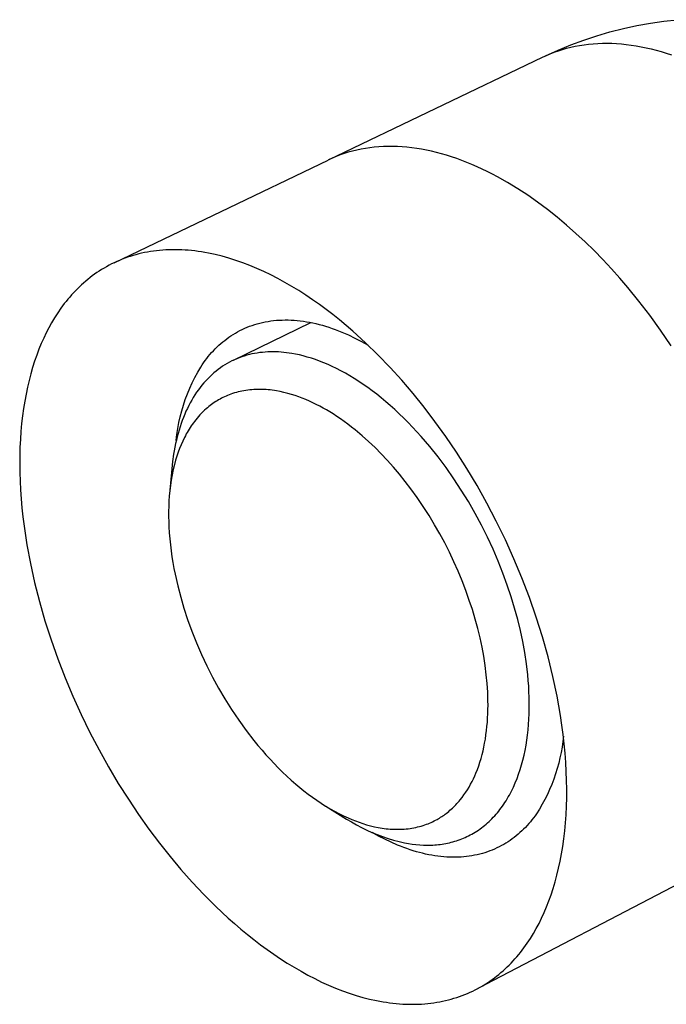
# Model space of a CAD drawing. Units: millimetres. Extents: x -185 to 125, y -226 to 249.
# Drawn here: x -185 to -160, y -177 to -138 of the extents above; entities that cross this region are included whole.
import ezdxf

# ---------------------------------------------------------------- set-up
doc = ezdxf.new("R2010")
doc.units = ezdxf.units.MM
doc.header["$MEASUREMENT"] = 0
doc.layers.add('Default', color=7, linetype='Continuous', true_color=0x000000)

msp = doc.modelspace()

# ---------------------------------------------------------------- linework, layer by layer
at = {"layer": 'Default', "color": 7, "true_color": 0xffffff}
for p, q in [((-160.789, -138.458), (-160.26, -138.362)), ((-160.26, -138.362), (-159.728, -138.284)), ((-159.728, -138.284), (-159.194, -138.225)), ((-162.352, -138.856), (-161.836, -138.705)), ((-161.836, -138.705), (-161.314, -138.573)), ((-161.314, -138.573), (-160.789, -138.458)), ((-163.367, -139.21), (-162.863, -139.024)), ((-163.022, -139.23), (-162.849, -139.203)), ((-162.863, -139.024), (-162.352, -138.856)), ((-162.849, -139.203), (-162.673, -139.181)), ((-162.673, -139.181), (-162.495, -139.164)), ((-162.495, -139.164), (-162.315, -139.153)), ((-162.315, -139.153), (-162.133, -139.146)), ((-162.133, -139.146), (-161.95, -139.145)), ((-161.95, -139.145), (-161.764, -139.148)), ((-161.764, -139.148), (-161.577, -139.157)), ((-161.577, -139.157), (-161.389, -139.171)), ((-161.389, -139.171), (-161.198, -139.191)), ((-161.198, -139.191), (-161.007, -139.215)), ((-164.356, -139.633), (-163.865, -139.413)), ((-164.322, -139.619), (-164.169, -139.554)), ((-164.169, -139.554), (-164.013, -139.494)), ((-164.013, -139.494), (-163.854, -139.438)), ((-163.865, -139.413), (-163.367, -139.21)), ((-163.854, -139.438), (-163.692, -139.387)), ((-163.692, -139.387), (-163.529, -139.34)), ((-163.529, -139.34), (-163.362, -139.299)), ((-163.362, -139.299), (-163.193, -139.262)), ((-163.193, -139.262), (-163.022, -139.23)), ((-161.007, -139.215), (-160.814, -139.245)), ((-160.814, -139.245), (-160.62, -139.279)), ((-160.62, -139.279), (-160.425, -139.319)), ((-160.425, -139.319), (-160.229, -139.365)), ((-160.229, -139.365), (-160.032, -139.415)), ((-160.032, -139.415), (-159.834, -139.47)), ((-159.834, -139.47), (-159.636, -139.53)), ((-159.636, -139.53), (-159.437, -139.596)), ((-172.833, -143.7), (-164.472, -139.688)), ((-164.472, -139.688), (-164.322, -139.619)), ((-172.059, -143.404), (-172.219, -143.454)), ((-171.896, -143.359), (-172.059, -143.404)), ((-171.731, -143.318), (-171.896, -143.359)), ((-171.563, -143.283), (-171.731, -143.318)), ((-171.393, -143.253), (-171.563, -143.283)), ((-171.22, -143.227), (-171.393, -143.253)), ((-171.046, -143.207), (-171.22, -143.227)), ((-170.869, -143.192), (-171.046, -143.207)), ((-170.69, -143.181), (-170.869, -143.192)), ((-170.509, -143.176), (-170.69, -143.181)), ((-170.327, -143.176), (-170.509, -143.176)), ((-170.142, -143.182), (-170.327, -143.176)), ((-169.956, -143.192), (-170.142, -143.182)), ((-169.768, -143.208), (-169.956, -143.192)), ((-169.579, -143.229), (-169.768, -143.208)), ((-169.388, -143.255), (-169.579, -143.229)), ((-169.196, -143.287), (-169.388, -143.255)), ((-169.003, -143.324), (-169.196, -143.287)), ((-168.808, -143.365), (-169.003, -143.324)), ((-168.613, -143.412), (-168.808, -143.365)), ((-168.417, -143.465), (-168.613, -143.412)), ((-181.208, -147.717), (-172.847, -143.706)), ((-172.684, -143.631), (-172.833, -143.7)), ((-172.532, -143.568), (-172.684, -143.631)), ((-172.377, -143.508), (-172.532, -143.568)), ((-172.219, -143.454), (-172.377, -143.508)), ((-168.22, -143.522), (-168.417, -143.465)), ((-168.022, -143.584), (-168.22, -143.522)), ((-167.824, -143.651), (-168.022, -143.584)), ((-167.625, -143.724), (-167.824, -143.651)), ((-167.426, -143.801), (-167.625, -143.724)), ((-167.227, -143.883), (-167.426, -143.801)), ((-167.028, -143.97), (-167.227, -143.883)), ((-166.828, -144.061), (-167.028, -143.97)), ((-166.629, -144.157), (-166.828, -144.061)), ((-166.43, -144.258), (-166.629, -144.157)), ((-166.231, -144.363), (-166.43, -144.258)), ((-165.834, -144.586), (-166.231, -144.363)), ((-165.44, -144.826), (-165.834, -144.586)), ((-165.049, -145.082), (-165.44, -144.826)), ((-164.662, -145.352), (-165.049, -145.082)), ((-164.28, -145.638), (-164.662, -145.352)), ((-163.902, -145.936), (-164.28, -145.638)), ((-163.531, -146.247), (-163.902, -145.936)), ((-163.166, -146.569), (-163.531, -146.247)), ((-162.808, -146.901), (-163.166, -146.569)), ((-179.786, -147.279), (-179.903, -147.299)), ((-179.669, -147.261), (-179.786, -147.279)), ((-179.55, -147.246), (-179.669, -147.261)), ((-179.43, -147.234), (-179.55, -147.246)), ((-179.309, -147.223), (-179.43, -147.234)), ((-179.188, -147.216), (-179.309, -147.223)), ((-179.065, -147.21), (-179.188, -147.216)), ((-178.941, -147.207), (-179.065, -147.21)), ((-178.816, -147.207), (-178.941, -147.207)), ((-178.691, -147.209), (-178.816, -147.207)), ((-178.565, -147.213), (-178.691, -147.209)), ((-178.437, -147.22), (-178.565, -147.213)), ((-178.309, -147.23), (-178.437, -147.22)), ((-178.181, -147.242), (-178.309, -147.23)), ((-178.051, -147.257), (-178.181, -147.242)), ((-177.921, -147.274), (-178.051, -147.257)), ((-177.79, -147.293), (-177.921, -147.274)), ((-162.457, -147.244), (-162.808, -146.901)), ((-162.115, -147.594), (-162.457, -147.244)), ((-181.003, -147.625), (-181.106, -147.67)), ((-180.899, -147.582), (-181.003, -147.625)), ((-180.793, -147.542), (-180.899, -147.582)), ((-180.686, -147.504), (-180.793, -147.542)), ((-180.578, -147.467), (-180.686, -147.504)), ((-180.468, -147.434), (-180.578, -147.467)), ((-180.358, -147.402), (-180.468, -147.434)), ((-180.246, -147.373), (-180.358, -147.402)), ((-180.133, -147.346), (-180.246, -147.373)), ((-180.018, -147.321), (-180.133, -147.346)), ((-179.903, -147.299), (-180.018, -147.321)), ((-177.659, -147.315), (-177.79, -147.293)), ((-177.526, -147.34), (-177.659, -147.315)), ((-177.261, -147.396), (-177.526, -147.34)), ((-176.993, -147.462), (-177.261, -147.396)), ((-176.723, -147.538), (-176.993, -147.462)), ((-176.452, -147.624), (-176.723, -147.538)), ((-176.18, -147.719), (-176.452, -147.624)), ((-161.78, -147.952), (-162.115, -147.594)), ((-181.789, -148.042), (-181.881, -148.104)), ((-181.695, -147.983), (-181.789, -148.042)), ((-181.601, -147.926), (-181.695, -147.983)), ((-181.504, -147.871), (-181.601, -147.926)), ((-181.407, -147.817), (-181.504, -147.871)), ((-181.308, -147.766), (-181.407, -147.817)), ((-181.208, -147.717), (-181.308, -147.766)), ((-181.106, -147.67), (-181.208, -147.717)), ((-175.907, -147.824), (-176.18, -147.719)), ((-175.633, -147.938), (-175.907, -147.824)), ((-175.359, -148.061), (-175.633, -147.938)), ((-161.455, -148.317), (-161.78, -147.952)), ((-182.234, -148.367), (-182.319, -148.437)), ((-182.148, -148.298), (-182.234, -148.367)), ((-182.06, -148.231), (-182.148, -148.298)), ((-181.971, -148.167), (-182.06, -148.231)), ((-181.881, -148.104), (-181.971, -148.167)), ((-175.085, -148.193), (-175.359, -148.061)), ((-174.811, -148.334), (-175.085, -148.193)), ((-174.538, -148.483), (-174.811, -148.334)), ((-161.138, -148.687), (-161.455, -148.317)), ((-182.72, -148.813), (-182.796, -148.893)), ((-182.643, -148.735), (-182.72, -148.813)), ((-182.564, -148.658), (-182.643, -148.735)), ((-182.484, -148.582), (-182.564, -148.658)), ((-182.402, -148.509), (-182.484, -148.582)), ((-182.319, -148.437), (-182.402, -148.509)), ((-174.265, -148.641), (-174.538, -148.483)), ((-173.993, -148.806), (-174.265, -148.641)), ((-173.723, -148.979), (-173.993, -148.806)), ((-160.709, -149.215), (-161.138, -148.687)), ((-183.015, -149.142), (-183.085, -149.228)), ((-182.943, -149.058), (-183.015, -149.142)), ((-182.87, -148.975), (-182.943, -149.058)), ((-182.796, -148.893), (-182.87, -148.975)), ((-173.454, -149.16), (-173.723, -148.979)), ((-173.187, -149.348), (-173.454, -149.16)), ((-183.285, -149.494), (-183.412, -149.677)), ((-183.22, -149.404), (-183.285, -149.494)), ((-183.153, -149.315), (-183.22, -149.404)), ((-183.085, -149.228), (-183.153, -149.315)), ((-172.922, -149.543), (-173.187, -149.348)), ((-172.66, -149.744), (-172.922, -149.543)), ((-160.284, -149.77), (-160.709, -149.215)), ((-183.533, -149.865), (-183.648, -150.058)), ((-183.412, -149.677), (-183.533, -149.865)), ((-174.977, -149.977), (-174.865, -149.966)), ((-174.865, -149.966), (-174.753, -149.959)), ((-174.753, -149.959), (-174.639, -149.954)), ((-174.639, -149.954), (-174.525, -149.952)), ((-174.525, -149.952), (-174.409, -149.953)), ((-174.409, -149.953), (-174.292, -149.957)), ((-174.292, -149.957), (-174.174, -149.963)), ((-174.174, -149.963), (-174.055, -149.973)), ((-172.399, -149.952), (-172.66, -149.744)), ((-172.142, -150.165), (-172.399, -149.952)), ((-159.864, -150.351), (-160.284, -149.77)), ((-183.757, -150.255), (-183.861, -150.456)), ((-183.648, -150.058), (-183.757, -150.255)), ((-176.55, -151.526), (-173.522, -150.052)), ((-176.292, -150.366), (-176.2, -150.321)), ((-176.2, -150.321), (-176.106, -150.278)), ((-176.106, -150.278), (-176.011, -150.237)), ((-176.011, -150.237), (-175.914, -150.199)), ((-175.914, -150.199), (-175.816, -150.164)), ((-175.816, -150.164), (-175.716, -150.131)), ((-175.716, -150.131), (-175.615, -150.101)), ((-175.615, -150.101), (-175.512, -150.073)), ((-175.512, -150.073), (-175.408, -150.048)), ((-175.408, -150.048), (-175.302, -150.026)), ((-175.302, -150.026), (-175.195, -150.007)), ((-175.195, -150.007), (-175.086, -149.991)), ((-175.086, -149.991), (-174.977, -149.977)), ((-174.055, -149.973), (-173.935, -149.986)), ((-173.935, -149.986), (-173.814, -150.002)), ((-173.814, -150.002), (-173.692, -150.021)), ((-173.692, -150.021), (-173.569, -150.043)), ((-173.569, -150.043), (-173.446, -150.068)), ((-173.446, -150.068), (-173.322, -150.096)), ((-173.322, -150.096), (-173.197, -150.126)), ((-173.197, -150.126), (-173.072, -150.16)), ((-173.072, -150.16), (-172.946, -150.197)), ((-172.946, -150.197), (-172.82, -150.237)), ((-172.82, -150.237), (-172.693, -150.279)), ((-172.693, -150.279), (-172.566, -150.325)), ((-172.566, -150.325), (-172.439, -150.373)), ((-171.887, -150.385), (-172.142, -150.165)), ((-159.45, -150.959), (-159.864, -150.351)), ((-183.959, -150.662), (-184.054, -150.875)), ((-183.861, -150.456), (-183.959, -150.662)), ((-176.887, -150.748), (-176.807, -150.687)), ((-176.807, -150.687), (-176.726, -150.628)), ((-176.726, -150.628), (-176.642, -150.571)), ((-176.642, -150.571), (-176.557, -150.516)), ((-176.557, -150.516), (-176.47, -150.464)), ((-176.47, -150.464), (-176.382, -150.414)), ((-176.382, -150.414), (-176.292, -150.366)), ((-172.439, -150.373), (-172.311, -150.424)), ((-172.311, -150.424), (-172.183, -150.479)), ((-172.183, -150.479), (-172.055, -150.535)), ((-172.055, -150.535), (-171.799, -150.657)), ((-171.386, -150.839), (-171.887, -150.385)), ((-171.799, -150.657), (-171.542, -150.79)), ((-184.145, -151.096), (-184.231, -151.324)), ((-184.054, -150.875), (-184.145, -151.096)), ((-177.331, -151.154), (-177.261, -151.082)), ((-177.261, -151.082), (-177.19, -151.011)), ((-177.19, -151.011), (-177.117, -150.942)), ((-177.117, -150.942), (-177.042, -150.876)), ((-177.042, -150.876), (-176.966, -150.811)), ((-176.966, -150.811), (-176.887, -150.748)), ((-171.542, -150.79), (-171.287, -150.933)), ((-170.9, -151.312), (-171.386, -150.839)), ((-184.231, -151.324), (-184.313, -151.56)), ((-177.652, -151.54), (-177.591, -151.46)), ((-177.591, -151.46), (-177.529, -151.381)), ((-177.529, -151.381), (-177.465, -151.304)), ((-177.465, -151.304), (-177.398, -151.228)), ((-177.398, -151.228), (-177.331, -151.154)), ((-176.51, -151.508), (-176.604, -151.552)), ((-176.414, -151.466), (-176.51, -151.508)), ((-176.318, -151.428), (-176.414, -151.466)), ((-176.221, -151.393), (-176.318, -151.428)), ((-176.123, -151.36), (-176.221, -151.393)), ((-176.024, -151.331), (-176.123, -151.36)), ((-175.925, -151.305), (-176.024, -151.331)), ((-175.824, -151.281), (-175.925, -151.305)), ((-175.723, -151.261), (-175.824, -151.281)), ((-175.621, -151.243), (-175.723, -151.261)), ((-175.519, -151.229), (-175.621, -151.243)), ((-175.416, -151.217), (-175.519, -151.229)), ((-175.313, -151.208), (-175.416, -151.217)), ((-175.209, -151.201), (-175.313, -151.208)), ((-175.105, -151.198), (-175.209, -151.201)), ((-175.001, -151.197), (-175.105, -151.198)), ((-174.897, -151.198), (-175.001, -151.197)), ((-174.792, -151.202), (-174.897, -151.198)), ((-174.687, -151.209), (-174.792, -151.202)), ((-174.582, -151.218), (-174.687, -151.209)), ((-174.477, -151.23), (-174.582, -151.218)), ((-174.372, -151.244), (-174.477, -151.23)), ((-174.267, -151.26), (-174.372, -151.244)), ((-174.119, -151.288), (-174.267, -151.26)), ((-173.969, -151.32), (-174.119, -151.288)), ((-173.816, -151.357), (-173.969, -151.32)), ((-173.66, -151.4), (-173.816, -151.357)), ((-173.503, -151.448), (-173.66, -151.4)), ((-173.343, -151.501), (-173.503, -151.448)), ((-173.181, -151.56), (-173.343, -151.501)), ((-170.427, -151.802), (-170.9, -151.312)), ((-184.391, -151.803), (-184.463, -152.053)), ((-184.313, -151.56), (-184.391, -151.803)), ((-177.943, -151.992), (-177.824, -151.789)), ((-177.824, -151.789), (-177.769, -151.705)), ((-177.769, -151.705), (-177.711, -151.622)), ((-177.711, -151.622), (-177.652, -151.54)), ((-177.142, -151.884), (-177.227, -151.95)), ((-177.056, -151.821), (-177.142, -151.884)), ((-176.968, -151.761), (-177.056, -151.821)), ((-176.879, -151.704), (-176.968, -151.761)), ((-176.788, -151.651), (-176.879, -151.704)), ((-176.697, -151.6), (-176.788, -151.651)), ((-176.604, -151.552), (-176.697, -151.6)), ((-173.018, -151.625), (-173.181, -151.56)), ((-172.852, -151.695), (-173.018, -151.625)), ((-172.685, -151.771), (-172.852, -151.695)), ((-172.516, -151.853), (-172.685, -151.771)), ((-172.346, -151.941), (-172.516, -151.853)), ((-169.971, -152.305), (-170.427, -151.802)), ((-184.463, -152.053), (-184.531, -152.31)), ((-178.158, -152.408), (-178.054, -152.198)), ((-178.054, -152.198), (-177.943, -151.992)), ((-177.551, -152.245), (-177.628, -152.326)), ((-177.473, -152.167), (-177.551, -152.245)), ((-177.393, -152.091), (-177.473, -152.167)), ((-177.311, -152.019), (-177.393, -152.091)), ((-177.227, -151.95), (-177.311, -152.019)), ((-172.174, -152.034), (-172.346, -151.941)), ((-172.002, -152.134), (-172.174, -152.034)), ((-171.828, -152.24), (-172.002, -152.134)), ((-171.653, -152.351), (-171.828, -152.24)), ((-184.593, -152.574), (-184.65, -152.845)), ((-184.531, -152.31), (-184.593, -152.574)), ((-178.344, -152.838), (-178.255, -152.621)), ((-178.255, -152.621), (-178.158, -152.408)), ((-177.848, -152.587), (-177.917, -152.68)), ((-177.776, -152.497), (-177.848, -152.587)), ((-177.703, -152.41), (-177.776, -152.497)), ((-177.628, -152.326), (-177.703, -152.41)), ((-175.598, -152.664), (-175.676, -152.666)), ((-175.521, -152.663), (-175.598, -152.664)), ((-175.438, -152.665), (-175.521, -152.663)), ((-171.478, -152.468), (-171.653, -152.351)), ((-171.302, -152.592), (-171.478, -152.468)), ((-171.126, -152.721), (-171.302, -152.592)), ((-169.531, -152.82), (-169.971, -152.305)), ((-184.65, -152.845), (-184.701, -153.123)), ((-178.426, -153.057), (-178.344, -152.838)), ((-178.114, -152.975), (-178.175, -153.079)), ((-178.05, -152.874), (-178.114, -152.975)), ((-177.985, -152.776), (-178.05, -152.874)), ((-177.917, -152.68), (-177.985, -152.776)), ((-177.07, -153.04), (-177.126, -153.072)), ((-177.012, -153.009), (-177.07, -153.04)), ((-176.955, -152.98), (-177.012, -153.009)), ((-176.896, -152.952), (-176.955, -152.98)), ((-176.837, -152.925), (-176.896, -152.952)), ((-176.778, -152.9), (-176.837, -152.925)), ((-176.718, -152.876), (-176.778, -152.9)), ((-176.647, -152.85), (-176.718, -152.876)), ((-176.577, -152.825), (-176.647, -152.85)), ((-176.505, -152.802), (-176.577, -152.825)), ((-176.433, -152.781), (-176.505, -152.802)), ((-176.361, -152.762), (-176.433, -152.781)), ((-176.288, -152.745), (-176.361, -152.762)), ((-176.214, -152.729), (-176.288, -152.745)), ((-176.141, -152.715), (-176.214, -152.729)), ((-176.064, -152.702), (-176.141, -152.715)), ((-175.987, -152.691), (-176.064, -152.702)), ((-175.909, -152.682), (-175.987, -152.691)), ((-175.832, -152.675), (-175.909, -152.682)), ((-175.754, -152.67), (-175.832, -152.675)), ((-175.676, -152.666), (-175.754, -152.67)), ((-175.356, -152.668), (-175.438, -152.665)), ((-175.274, -152.673), (-175.356, -152.668)), ((-175.192, -152.679), (-175.274, -152.673)), ((-175.11, -152.687), (-175.192, -152.679)), ((-175.028, -152.697), (-175.11, -152.687)), ((-174.947, -152.709), (-175.028, -152.697)), ((-174.865, -152.722), (-174.947, -152.709)), ((-174.718, -152.749), (-174.865, -152.722)), ((-174.572, -152.782), (-174.718, -152.749)), ((-174.426, -152.818), (-174.572, -152.782)), ((-174.282, -152.86), (-174.426, -152.818)), ((-174.139, -152.905), (-174.282, -152.86)), ((-173.998, -152.954), (-174.139, -152.905)), ((-173.857, -153.007), (-173.998, -152.954)), ((-173.718, -153.063), (-173.857, -153.007)), ((-170.949, -152.856), (-171.126, -152.721)), ((-170.773, -152.996), (-170.949, -152.856)), ((-170.596, -153.143), (-170.773, -152.996)), ((-169.1, -153.354), (-169.531, -152.82)), ((-184.747, -153.408), (-184.787, -153.7)), ((-184.701, -153.123), (-184.747, -153.408)), ((-178.566, -153.504), (-178.5, -153.279)), ((-178.5, -153.279), (-178.426, -153.057)), ((-178.347, -153.406), (-178.4, -153.52)), ((-178.292, -153.295), (-178.347, -153.406)), ((-178.235, -153.186), (-178.292, -153.295)), ((-178.175, -153.079), (-178.235, -153.186)), ((-177.615, -153.424), (-177.677, -153.48)), ((-177.564, -153.38), (-177.615, -153.424)), ((-177.512, -153.337), (-177.564, -153.38)), ((-177.459, -153.296), (-177.512, -153.337)), ((-177.405, -153.255), (-177.459, -153.296)), ((-177.351, -153.216), (-177.405, -153.255)), ((-177.295, -153.177), (-177.351, -153.216)), ((-177.239, -153.14), (-177.295, -153.177)), ((-177.182, -153.105), (-177.239, -153.14)), ((-177.126, -153.072), (-177.182, -153.105)), ((-173.58, -153.123), (-173.718, -153.063)), ((-173.444, -153.186), (-173.58, -153.123)), ((-173.309, -153.252), (-173.444, -153.186)), ((-173.176, -153.32), (-173.309, -153.252)), ((-173.044, -153.392), (-173.176, -153.32)), ((-172.913, -153.466), (-173.044, -153.392)), ((-170.42, -153.295), (-170.596, -153.143)), ((-170.244, -153.452), (-170.42, -153.295)), ((-168.673, -153.915), (-169.1, -153.354)), ((-184.787, -153.7), (-184.821, -153.998)), ((-178.675, -153.96), (-178.624, -153.731)), ((-178.624, -153.731), (-178.566, -153.504)), ((-178.5, -153.756), (-178.546, -153.877)), ((-178.451, -153.637), (-178.5, -153.756)), ((-178.4, -153.52), (-178.451, -153.637)), ((-177.965, -153.783), (-178.018, -153.848)), ((-177.91, -153.72), (-177.965, -153.783)), ((-177.854, -153.658), (-177.91, -153.72)), ((-177.797, -153.597), (-177.854, -153.658)), ((-177.738, -153.538), (-177.797, -153.597)), ((-177.677, -153.48), (-177.738, -153.538)), ((-172.784, -153.543), (-172.913, -153.466)), ((-172.656, -153.622), (-172.784, -153.543)), ((-172.507, -153.718), (-172.656, -153.622)), ((-172.36, -153.818), (-172.507, -153.718)), ((-172.216, -153.92), (-172.36, -153.818)), ((-170.069, -153.615), (-170.244, -153.452)), ((-169.895, -153.783), (-170.069, -153.615)), ((-169.722, -153.956), (-169.895, -153.783)), ((-184.821, -153.998), (-184.848, -154.302)), ((-178.752, -154.422), (-178.717, -154.19)), ((-178.717, -154.19), (-178.675, -153.96)), ((-178.632, -154.125), (-178.672, -154.253)), ((-178.59, -154), (-178.632, -154.125)), ((-178.546, -153.877), (-178.59, -154)), ((-178.238, -154.153), (-178.277, -154.215)), ((-178.198, -154.092), (-178.238, -154.153)), ((-178.156, -154.032), (-178.198, -154.092)), ((-178.113, -153.972), (-178.156, -154.032)), ((-178.069, -153.914), (-178.113, -153.972)), ((-178.018, -153.848), (-178.069, -153.914)), ((-172.073, -154.025), (-172.216, -153.92)), ((-171.932, -154.133), (-172.073, -154.025)), ((-171.793, -154.243), (-171.932, -154.133)), ((-169.55, -154.135), (-169.722, -153.956)), ((-169.211, -154.505), (-169.55, -154.135)), ((-168.25, -154.504), (-168.673, -153.915)), ((-184.848, -154.302), (-184.87, -154.613)), ((-178.778, -154.655), (-178.752, -154.422)), ((-178.744, -154.514), (-178.777, -154.647)), ((-178.709, -154.382), (-178.744, -154.514)), ((-178.672, -154.253), (-178.709, -154.382)), ((-178.461, -154.542), (-178.528, -154.681)), ((-178.425, -154.473), (-178.461, -154.542)), ((-178.388, -154.405), (-178.425, -154.473)), ((-178.352, -154.341), (-178.388, -154.405)), ((-178.315, -154.278), (-178.352, -154.341)), ((-178.277, -154.215), (-178.315, -154.278)), ((-171.521, -154.471), (-171.793, -154.243)), ((-171.265, -154.699), (-171.521, -154.471)), ((-168.879, -154.894), (-169.211, -154.505)), ((-167.835, -155.119), (-168.25, -154.504)), ((-184.885, -154.929), (-184.894, -155.251)), ((-184.87, -154.613), (-184.885, -154.929)), ((-178.835, -154.919), (-178.861, -155.057)), ((-178.807, -154.782), (-178.835, -154.919)), ((-178.777, -154.647), (-178.807, -154.782)), ((-178.649, -154.967), (-178.706, -155.121)), ((-178.591, -154.823), (-178.649, -154.967)), ((-178.528, -154.681), (-178.591, -154.823)), ((-171.016, -154.935), (-171.265, -154.699)), ((-170.773, -155.178), (-171.016, -154.935)), ((-168.555, -155.299), (-168.879, -154.894)), ((-184.894, -155.251), (-184.897, -155.578)), ((-178.884, -155.197), (-178.925, -155.481)), ((-178.861, -155.057), (-178.884, -155.197)), ((-178.759, -155.277), (-178.807, -155.434)), ((-178.706, -155.121), (-178.759, -155.277)), ((-170.538, -155.427), (-170.773, -155.178)), ((-168.241, -155.719), (-168.555, -155.299)), ((-167.427, -155.758), (-167.835, -155.119)), ((-184.897, -155.578), (-184.893, -155.911)), ((-178.925, -155.481), (-178.956, -155.769)), ((-178.85, -155.593), (-178.899, -155.798)), ((-178.807, -155.434), (-178.85, -155.593)), ((-170.297, -155.697), (-170.538, -155.427)), ((-170.063, -155.973), (-170.297, -155.697)), ((-167.938, -156.151), (-168.241, -155.719)), ((-184.893, -155.911), (-184.882, -156.249)), ((-178.956, -155.769), (-179.032, -156.601)), ((-178.942, -156.004), (-178.979, -156.212)), ((-178.899, -155.798), (-178.942, -156.004)), ((-169.837, -156.255), (-170.063, -155.973)), ((-167.031, -156.422), (-167.427, -155.758)), ((-184.882, -156.249), (-184.864, -156.591)), ((-179.009, -156.42), (-179.033, -156.621)), ((-178.979, -156.212), (-179.009, -156.42)), ((-169.617, -156.543), (-169.837, -156.255)), ((-167.647, -156.595), (-167.938, -156.151)), ((-166.646, -157.107), (-167.031, -156.422)), ((-184.864, -156.591), (-184.84, -156.938)), ((-179.052, -156.822), (-179.065, -157.024)), ((-179.033, -156.621), (-179.052, -156.822)), ((-169.37, -156.885), (-169.617, -156.543)), ((-169.133, -157.234), (-169.37, -156.885)), ((-167.369, -157.047), (-167.647, -156.595)), ((-184.84, -156.938), (-184.809, -157.289)), ((-179.075, -157.226), (-179.079, -157.428)), ((-179.065, -157.024), (-179.075, -157.226)), ((-168.905, -157.589), (-169.133, -157.234)), ((-167.105, -157.507), (-167.369, -157.047)), ((-166.277, -157.813), (-166.646, -157.107)), ((-184.809, -157.289), (-184.771, -157.644)), ((-184.771, -157.644), (-184.726, -158.002)), ((-179.079, -157.428), (-179.079, -157.631)), ((-179.079, -157.631), (-179.075, -157.833)), ((-168.687, -157.95), (-168.905, -157.589)), ((-166.856, -157.971), (-167.105, -157.507)), ((-184.726, -158.002), (-184.616, -158.728)), ((-179.075, -157.833), (-179.067, -158.035)), ((-179.067, -158.035), (-179.053, -158.268)), ((-168.485, -158.303), (-168.687, -157.95)), ((-166.623, -158.439), (-166.856, -157.971)), ((-165.924, -158.536), (-166.277, -157.813)), ((-179.053, -158.268), (-179.034, -158.501)), ((-168.292, -158.662), (-168.485, -158.303)), ((-184.616, -158.728), (-184.478, -159.464)), ((-179.034, -158.501), (-179.01, -158.734)), ((-179.01, -158.734), (-178.981, -158.965)), ((-168.108, -159.025), (-168.292, -158.662)), ((-166.405, -158.908), (-166.623, -158.439)), ((-165.589, -159.275), (-165.924, -158.536)), ((-178.981, -158.965), (-178.948, -159.197)), ((-178.948, -159.197), (-178.911, -159.427)), ((-167.934, -159.392), (-168.108, -159.025)), ((-166.203, -159.376), (-166.405, -158.908)), ((-184.478, -159.464), (-184.314, -160.206)), ((-178.911, -159.427), (-178.869, -159.657)), ((-167.769, -159.764), (-167.934, -159.392)), ((-166.018, -159.842), (-166.203, -159.376)), ((-165.275, -160.027), (-165.589, -159.275)), ((-178.869, -159.657), (-178.823, -159.886)), ((-178.823, -159.886), (-178.722, -160.331)), ((-167.613, -160.14), (-167.769, -159.764)), ((-165.849, -160.304), (-166.018, -159.842)), ((-184.314, -160.206), (-184.124, -160.953)), ((-178.722, -160.331), (-178.607, -160.773)), ((-167.467, -160.519), (-167.613, -160.14)), ((-165.697, -160.761), (-165.849, -160.304)), ((-164.982, -160.788), (-165.275, -160.027)), ((-167.331, -160.903), (-167.467, -160.519)), ((-184.124, -160.953), (-183.909, -161.702)), ((-178.607, -160.773), (-178.478, -161.211)), ((-167.212, -161.266), (-167.331, -160.903)), ((-165.561, -161.21), (-165.697, -160.761)), ((-164.714, -161.557), (-164.982, -160.788)), ((-178.478, -161.211), (-178.336, -161.644)), ((-167.102, -161.632), (-167.212, -161.266)), ((-165.44, -161.651), (-165.561, -161.21)), ((-183.909, -161.702), (-183.669, -162.448)), ((-178.336, -161.644), (-178.169, -162.106)), ((-167.002, -162), (-167.102, -161.632)), ((-165.336, -162.083), (-165.44, -161.651)), ((-164.47, -162.33), (-164.714, -161.557)), ((-178.169, -162.106), (-177.988, -162.563)), ((-166.912, -162.371), (-167.002, -162)), ((-165.244, -162.512), (-165.336, -162.083)), ((-183.669, -162.448), (-183.406, -163.191)), ((-177.988, -162.563), (-177.793, -163.014)), ((-166.836, -162.727), (-166.912, -162.371)), ((-165.166, -162.945), (-165.244, -162.512)), ((-164.253, -163.103), (-164.47, -162.33)), ((-177.793, -163.014), (-177.584, -163.459)), ((-166.769, -163.085), (-166.836, -162.727)), ((-165.1, -163.381), (-165.166, -162.945)), ((-183.406, -163.191), (-183.121, -163.926)), ((-166.713, -163.445), (-166.769, -163.085)), ((-165.049, -163.817), (-165.1, -163.381)), ((-164.063, -163.874), (-164.253, -163.103)), ((-177.584, -163.459), (-177.362, -163.897)), ((-166.667, -163.806), (-166.713, -163.445)), ((-166.635, -164.145), (-166.667, -163.806)), ((-183.121, -163.926), (-182.816, -164.651)), ((-177.362, -163.897), (-177.127, -164.328)), ((-166.613, -164.484), (-166.635, -164.145)), ((-165.029, -164.035), (-165.049, -163.817)), ((-165.013, -164.253), (-165.029, -164.035)), ((-163.901, -164.64), (-164.063, -163.874)), ((-177.127, -164.328), (-176.878, -164.752)), ((-166.602, -164.825), (-166.613, -164.484)), ((-165.001, -164.471), (-165.013, -164.253)), ((-164.994, -164.687), (-165.001, -164.471)), ((-182.816, -164.651), (-182.492, -165.364)), ((-176.878, -164.752), (-176.617, -165.168)), ((-166.601, -164.995), (-166.602, -164.825)), ((-164.99, -164.903), (-164.994, -164.687)), ((-164.99, -165.117), (-164.99, -164.903)), ((-163.768, -165.397), (-163.901, -164.64)), ((-176.617, -165.168), (-176.34, -165.58)), ((-166.615, -165.497), (-166.607, -165.331)), ((-166.607, -165.331), (-166.603, -165.165)), ((-166.603, -165.165), (-166.601, -164.995)), ((-165.004, -165.542), (-164.995, -165.33)), ((-164.995, -165.33), (-164.99, -165.117)), ((-182.492, -165.364), (-182.151, -166.063)), ((-176.34, -165.58), (-176.05, -165.984)), ((-166.641, -165.827), (-166.627, -165.662)), ((-166.627, -165.662), (-166.615, -165.497)), ((-165.018, -165.751), (-165.004, -165.542)), ((-163.712, -165.771), (-163.768, -165.397)), ((-182.151, -166.063), (-181.795, -166.744)), ((-176.05, -165.984), (-175.746, -166.377)), ((-166.68, -166.157), (-166.659, -165.992)), ((-166.659, -165.992), (-166.641, -165.827)), ((-165.058, -166.163), (-165.036, -165.958)), ((-165.036, -165.958), (-165.018, -165.751)), ((-163.664, -166.142), (-163.712, -165.771)), ((-175.746, -166.377), (-175.589, -166.569)), ((-166.764, -166.633), (-166.734, -166.484)), ((-166.734, -166.484), (-166.705, -166.321)), ((-166.705, -166.321), (-166.68, -166.157)), ((-165.117, -166.564), (-165.086, -166.365)), ((-165.086, -166.365), (-165.058, -166.163)), ((-163.679, -166.417), (-163.709, -166.631)), ((-163.656, -166.202), (-163.679, -166.417)), ((-163.623, -166.509), (-163.664, -166.142)), ((-181.795, -166.744), (-181.425, -167.407)), ((-175.589, -166.569), (-175.429, -166.759)), ((-175.429, -166.759), (-175.275, -166.935)), ((-166.834, -166.928), (-166.797, -166.781)), ((-166.797, -166.781), (-166.764, -166.633)), ((-165.195, -166.954), (-165.154, -166.761)), ((-165.154, -166.761), (-165.117, -166.564)), ((-163.745, -166.844), (-163.789, -167.056)), ((-163.709, -166.631), (-163.745, -166.844)), ((-163.589, -166.872), (-163.623, -166.509)), ((-163.562, -167.23), (-163.589, -166.872)), ((-175.275, -166.935), (-175.118, -167.108)), ((-175.118, -167.108), (-174.958, -167.278)), ((-166.966, -167.364), (-166.918, -167.22)), ((-166.918, -167.22), (-166.874, -167.075)), ((-166.874, -167.075), (-166.834, -166.928)), ((-165.29, -167.329), (-165.24, -167.143)), ((-165.24, -167.143), (-165.195, -166.954)), ((-163.839, -167.266), (-163.897, -167.475)), ((-163.789, -167.056), (-163.839, -167.266)), ((-163.543, -167.584), (-163.562, -167.23)), ((-181.425, -167.407), (-181.044, -168.049)), ((-174.958, -167.278), (-174.795, -167.445)), ((-174.795, -167.445), (-174.629, -167.608)), ((-174.629, -167.608), (-174.459, -167.769)), ((-167.122, -167.759), (-167.074, -167.648)), ((-167.074, -167.648), (-167.018, -167.507)), ((-167.018, -167.507), (-166.966, -167.364)), ((-165.404, -167.688), (-165.345, -167.511)), ((-165.345, -167.511), (-165.29, -167.329)), ((-163.897, -167.475), (-163.961, -167.681)), ((-163.531, -167.933), (-163.543, -167.584)), ((-174.459, -167.769), (-174.287, -167.926)), ((-174.287, -167.926), (-174.111, -168.079)), ((-167.283, -168.087), (-167.226, -167.979)), ((-167.226, -167.979), (-167.172, -167.87)), ((-167.172, -167.87), (-167.122, -167.759)), ((-165.609, -168.194), (-165.537, -168.03)), ((-165.537, -168.03), (-165.468, -167.861)), ((-165.468, -167.861), (-165.404, -167.688)), ((-164.032, -167.886), (-164.109, -168.088)), ((-163.961, -167.681), (-164.032, -167.886)), ((-163.526, -168.277), (-163.531, -167.933)), ((-181.044, -168.049), (-180.652, -168.669)), ((-174.111, -168.079), (-173.952, -168.212)), ((-173.952, -168.212), (-173.791, -168.342)), ((-173.791, -168.342), (-173.627, -168.468)), ((-167.54, -168.499), (-167.471, -168.399)), ((-167.471, -168.399), (-167.405, -168.297)), ((-167.405, -168.297), (-167.342, -168.193)), ((-167.342, -168.193), (-167.283, -168.087)), ((-165.726, -168.431), (-165.686, -168.353)), ((-165.686, -168.353), (-165.609, -168.194)), ((-164.193, -168.287), (-164.283, -168.484)), ((-164.109, -168.088), (-164.193, -168.287)), ((-163.528, -168.615), (-163.526, -168.277)), ((-180.652, -168.669), (-180.253, -169.265)), ((-173.627, -168.468), (-173.461, -168.591)), ((-173.461, -168.591), (-173.292, -168.71)), ((-173.292, -168.71), (-173.12, -168.825)), ((-167.817, -168.84), (-167.774, -168.794)), ((-167.774, -168.794), (-167.733, -168.746)), ((-167.733, -168.746), (-167.693, -168.698)), ((-167.693, -168.698), (-167.615, -168.6)), ((-167.615, -168.6), (-167.54, -168.499)), ((-165.989, -168.869), (-165.943, -168.799)), ((-165.943, -168.799), (-165.897, -168.728)), ((-165.897, -168.728), (-165.853, -168.656)), ((-165.853, -168.656), (-165.81, -168.582)), ((-165.81, -168.582), (-165.768, -168.507)), ((-165.768, -168.507), (-165.726, -168.431)), ((-164.38, -168.677), (-164.483, -168.867)), ((-164.283, -168.484), (-164.38, -168.677)), ((-163.537, -168.947), (-163.528, -168.615)), ((-173.12, -168.825), (-172.945, -168.936)), ((-172.945, -168.936), (-172.768, -169.042)), ((-172.943, -168.937), (-172.125, -169.442)), ((-172.768, -169.042), (-172.597, -169.139)), ((-172.597, -169.139), (-172.423, -169.23)), ((-168.233, -169.222), (-168.183, -169.183)), ((-168.183, -169.183), (-168.135, -169.144)), ((-168.135, -169.144), (-168.087, -169.103)), ((-168.087, -169.103), (-168.04, -169.061)), ((-168.04, -169.061), (-167.993, -169.019)), ((-167.993, -169.019), (-167.948, -168.976)), ((-167.948, -168.976), (-167.903, -168.931)), ((-167.903, -168.931), (-167.86, -168.886)), ((-167.86, -168.886), (-167.817, -168.84)), ((-166.287, -169.257), (-166.235, -169.196)), ((-166.235, -169.196), (-166.184, -169.133)), ((-166.184, -169.133), (-166.134, -169.069)), ((-166.134, -169.069), (-166.085, -169.004)), ((-166.085, -169.004), (-166.036, -168.937)), ((-166.036, -168.937), (-165.989, -168.869)), ((-164.592, -169.054), (-164.707, -169.237)), ((-164.483, -168.867), (-164.592, -169.054)), ((-163.552, -169.273), (-163.537, -168.947)), ((-180.253, -169.265), (-179.847, -169.838)), ((-172.423, -169.23), (-172.247, -169.318)), ((-172.247, -169.318), (-172.068, -169.4)), ((-172.125, -169.442), (-171.934, -169.559)), ((-172.068, -169.4), (-171.926, -169.46)), ((-171.934, -169.559), (-171.74, -169.671)), ((-171.926, -169.46), (-171.783, -169.517)), ((-171.783, -169.517), (-171.638, -169.57)), ((-171.638, -169.57), (-171.492, -169.62)), ((-168.882, -169.6), (-168.823, -169.574)), ((-168.823, -169.574), (-168.764, -169.547)), ((-168.764, -169.547), (-168.706, -169.519)), ((-168.706, -169.519), (-168.648, -169.489)), ((-168.648, -169.489), (-168.592, -169.458)), ((-168.592, -169.458), (-168.545, -169.431)), ((-168.545, -169.431), (-168.499, -169.404)), ((-168.499, -169.404), (-168.453, -169.375)), ((-168.453, -169.375), (-168.408, -169.346)), ((-168.408, -169.346), (-168.363, -169.316)), ((-168.363, -169.316), (-168.319, -169.286)), ((-168.319, -169.286), (-168.276, -169.254)), ((-168.276, -169.254), (-168.233, -169.222)), ((-166.617, -169.592), (-166.56, -169.54)), ((-166.56, -169.54), (-166.504, -169.486)), ((-166.504, -169.486), (-166.448, -169.431)), ((-166.448, -169.431), (-166.394, -169.374)), ((-166.394, -169.374), (-166.34, -169.316)), ((-166.34, -169.316), (-166.287, -169.257)), ((-164.946, -169.55), (-165.009, -169.624)), ((-164.884, -169.474), (-164.946, -169.55)), ((-164.823, -169.396), (-164.884, -169.474)), ((-164.764, -169.317), (-164.823, -169.396)), ((-164.707, -169.237), (-164.764, -169.317)), ((-163.575, -169.593), (-163.552, -169.273)), ((-179.847, -169.838), (-179.436, -170.385)), ((-171.74, -169.671), (-171.542, -169.776)), ((-171.542, -169.776), (-171.341, -169.874)), ((-171.492, -169.62), (-171.343, -169.665)), ((-171.343, -169.665), (-171.193, -169.706)), ((-171.341, -169.874), (-171.137, -169.966)), ((-171.193, -169.706), (-171.042, -169.742)), ((-171.137, -169.966), (-170.93, -170.051)), ((-170.881, -170.106), (-171.128, -169.968)), ((-171.042, -169.742), (-170.889, -169.773)), ((-170.889, -169.773), (-170.813, -169.787)), ((-170.813, -169.787), (-170.736, -169.799)), ((-170.736, -169.799), (-170.659, -169.81)), ((-170.659, -169.81), (-170.582, -169.82)), ((-170.582, -169.82), (-170.505, -169.828)), ((-170.505, -169.828), (-170.427, -169.834)), ((-170.427, -169.834), (-170.35, -169.839)), ((-170.35, -169.839), (-170.272, -169.843)), ((-170.272, -169.843), (-170.194, -169.845)), ((-170.194, -169.845), (-170.115, -169.845)), ((-170.115, -169.845), (-170.037, -169.844)), ((-170.037, -169.844), (-169.959, -169.841)), ((-169.959, -169.841), (-169.881, -169.836)), ((-169.881, -169.836), (-169.803, -169.829)), ((-169.803, -169.829), (-169.725, -169.821)), ((-169.725, -169.821), (-169.648, -169.811)), ((-169.648, -169.811), (-169.573, -169.799)), ((-169.573, -169.799), (-169.499, -169.786)), ((-169.499, -169.786), (-169.426, -169.771)), ((-169.426, -169.771), (-169.352, -169.754)), ((-169.352, -169.754), (-169.279, -169.736)), ((-169.279, -169.736), (-169.207, -169.716)), ((-169.207, -169.716), (-169.135, -169.694)), ((-169.135, -169.694), (-169.064, -169.67)), ((-169.064, -169.67), (-169.003, -169.648)), ((-169.003, -169.648), (-168.942, -169.625)), ((-168.942, -169.625), (-168.882, -169.6)), ((-167.165, -169.992), (-167.101, -169.954)), ((-167.101, -169.954), (-167.038, -169.914)), ((-167.038, -169.914), (-166.976, -169.872)), ((-166.976, -169.872), (-166.914, -169.829)), ((-166.914, -169.829), (-166.853, -169.785)), ((-166.853, -169.785), (-166.793, -169.739)), ((-166.793, -169.739), (-166.734, -169.691)), ((-166.734, -169.691), (-166.675, -169.642)), ((-166.675, -169.642), (-166.617, -169.592)), ((-165.28, -169.907), (-165.352, -169.973)), ((-165.21, -169.839), (-165.28, -169.907)), ((-165.142, -169.769), (-165.21, -169.839)), ((-165.075, -169.697), (-165.142, -169.769)), ((-165.009, -169.624), (-165.075, -169.697)), ((-163.639, -170.213), (-163.604, -169.906)), ((-163.604, -169.906), (-163.575, -169.593)), ((-170.93, -170.051), (-170.72, -170.13)), ((-170.633, -170.234), (-170.881, -170.106)), ((-170.72, -170.13), (-170.508, -170.202)), ((-170.385, -170.351), (-170.633, -170.234)), ((-170.508, -170.202), (-170.294, -170.266)), ((-170.138, -170.459), (-170.385, -170.351)), ((-170.294, -170.266), (-170.077, -170.324)), ((-170.077, -170.324), (-169.859, -170.375)), ((-168.111, -170.368), (-168.041, -170.351)), ((-168.041, -170.351), (-167.971, -170.332)), ((-167.971, -170.332), (-167.901, -170.312)), ((-167.901, -170.312), (-167.831, -170.291)), ((-167.831, -170.291), (-167.763, -170.268)), ((-167.763, -170.268), (-167.694, -170.243)), ((-167.694, -170.243), (-167.626, -170.217)), ((-167.626, -170.217), (-167.559, -170.189)), ((-167.559, -170.189), (-167.492, -170.16)), ((-167.492, -170.16), (-167.425, -170.13)), ((-167.425, -170.13), (-167.359, -170.098)), ((-167.359, -170.098), (-167.294, -170.064)), ((-167.294, -170.064), (-167.229, -170.029)), ((-167.229, -170.029), (-167.165, -169.992)), ((-165.818, -170.331), (-165.902, -170.384)), ((-165.737, -170.277), (-165.818, -170.331)), ((-165.657, -170.22), (-165.737, -170.277)), ((-165.578, -170.161), (-165.657, -170.22)), ((-165.501, -170.1), (-165.578, -170.161)), ((-165.426, -170.038), (-165.501, -170.1)), ((-165.352, -169.973), (-165.426, -170.038)), ((-163.681, -170.512), (-163.639, -170.213)), ((-179.436, -170.385), (-179.022, -170.907)), ((-170.014, -170.509), (-170.138, -170.459)), ((-169.891, -170.556), (-170.014, -170.509)), ((-169.768, -170.6), (-169.891, -170.556)), ((-169.859, -170.375), (-169.712, -170.401)), ((-169.646, -170.642), (-169.768, -170.6)), ((-169.712, -170.401), (-169.565, -170.423)), ((-169.523, -170.681), (-169.646, -170.642)), ((-169.565, -170.423), (-169.418, -170.441)), ((-169.401, -170.718), (-169.523, -170.681)), ((-169.418, -170.441), (-169.271, -170.454)), ((-169.28, -170.751), (-169.401, -170.718)), ((-169.271, -170.454), (-169.124, -170.462)), ((-169.124, -170.462), (-168.977, -170.464)), ((-168.977, -170.464), (-168.904, -170.464)), ((-168.904, -170.464), (-168.831, -170.462)), ((-168.831, -170.462), (-168.758, -170.459)), ((-168.758, -170.459), (-168.685, -170.454)), ((-168.685, -170.454), (-168.613, -170.448)), ((-168.613, -170.448), (-168.54, -170.441)), ((-168.54, -170.441), (-168.468, -170.433)), ((-168.468, -170.433), (-168.396, -170.423)), ((-168.396, -170.423), (-168.324, -170.411)), ((-168.324, -170.411), (-168.253, -170.398)), ((-168.253, -170.398), (-168.182, -170.384)), ((-168.182, -170.384), (-168.111, -170.368)), ((-166.625, -170.725), (-166.722, -170.757)), ((-166.529, -170.69), (-166.625, -170.725)), ((-166.435, -170.653), (-166.529, -170.69)), ((-166.342, -170.614), (-166.435, -170.653)), ((-166.251, -170.573), (-166.342, -170.614)), ((-166.161, -170.529), (-166.251, -170.573)), ((-166.073, -170.483), (-166.161, -170.529)), ((-165.987, -170.435), (-166.073, -170.483)), ((-165.902, -170.384), (-165.987, -170.435)), ((-163.729, -170.805), (-163.681, -170.512)), ((-179.022, -170.907), (-178.599, -171.411)), ((-169.159, -170.782), (-169.28, -170.751)), ((-169.039, -170.81), (-169.159, -170.782)), ((-168.919, -170.835), (-169.039, -170.81)), ((-168.8, -170.858), (-168.919, -170.835)), ((-168.682, -170.877), (-168.8, -170.858)), ((-168.564, -170.894), (-168.682, -170.877)), ((-168.447, -170.908), (-168.564, -170.894)), ((-168.331, -170.919), (-168.447, -170.908)), ((-168.216, -170.927), (-168.331, -170.919)), ((-168.102, -170.933), (-168.216, -170.927)), ((-167.989, -170.936), (-168.102, -170.933)), ((-167.877, -170.936), (-167.989, -170.936)), ((-167.766, -170.933), (-167.877, -170.936)), ((-167.656, -170.927), (-167.766, -170.933)), ((-167.547, -170.919), (-167.656, -170.927)), ((-167.439, -170.908), (-167.547, -170.919)), ((-167.333, -170.894), (-167.439, -170.908)), ((-167.228, -170.878), (-167.333, -170.894)), ((-167.124, -170.859), (-167.228, -170.878)), ((-167.021, -170.837), (-167.124, -170.859)), ((-166.92, -170.813), (-167.021, -170.837)), ((-166.82, -170.786), (-166.92, -170.813)), ((-166.722, -170.757), (-166.82, -170.786)), ((-163.842, -171.368), (-163.783, -171.09)), ((-163.783, -171.09), (-163.729, -170.805)), ((-178.599, -171.411), (-178.16, -171.906)), ((-163.908, -171.638), (-163.842, -171.368)), ((-158.812, -171.791), (-167, -176.061)), ((-163.978, -171.901), (-163.908, -171.638)), ((-178.16, -171.906), (-177.705, -172.389)), ((-164.135, -172.403), (-164.054, -172.156)), ((-164.054, -172.156), (-163.978, -171.901)), ((-177.705, -172.389), (-177.235, -172.857)), ((-164.312, -172.875), (-164.221, -172.643)), ((-164.221, -172.643), (-164.135, -172.403)), ((-177.235, -172.857), (-176.751, -173.309)), ((-164.407, -173.099), (-164.312, -172.875)), ((-176.751, -173.309), (-176.505, -173.528)), ((-164.609, -173.524), (-164.506, -173.315)), ((-164.506, -173.315), (-164.407, -173.099)), ((-176.505, -173.528), (-176.255, -173.742)), ((-176.255, -173.742), (-176.003, -173.951)), ((-164.828, -173.919), (-164.716, -173.724)), ((-164.716, -173.724), (-164.609, -173.524)), ((-176.003, -173.951), (-175.748, -174.153)), ((-175.748, -174.153), (-175.491, -174.35)), ((-165.069, -174.295), (-164.946, -174.11)), ((-164.946, -174.11), (-164.828, -173.919)), ((-175.491, -174.35), (-175.231, -174.541)), ((-175.231, -174.541), (-174.969, -174.725)), ((-165.333, -174.652), (-165.265, -174.565)), ((-165.265, -174.565), (-165.198, -174.476)), ((-165.198, -174.476), (-165.069, -174.295)), ((-174.969, -174.725), (-174.706, -174.902)), ((-174.706, -174.902), (-174.441, -175.072)), ((-165.621, -174.986), (-165.547, -174.905)), ((-165.547, -174.905), (-165.474, -174.822)), ((-165.474, -174.822), (-165.403, -174.738)), ((-165.403, -174.738), (-165.333, -174.652)), ((-174.441, -175.072), (-174.174, -175.235)), ((-174.174, -175.235), (-173.907, -175.39)), ((-166.013, -175.37), (-165.931, -175.297)), ((-165.931, -175.297), (-165.851, -175.221)), ((-165.851, -175.221), (-165.773, -175.145)), ((-165.773, -175.145), (-165.696, -175.066)), ((-165.696, -175.066), (-165.621, -174.986)), ((-173.907, -175.39), (-173.638, -175.538)), ((-173.638, -175.538), (-173.369, -175.677)), ((-173.369, -175.677), (-173.1, -175.808)), ((-166.53, -175.775), (-166.441, -175.712)), ((-166.441, -175.712), (-166.352, -175.647)), ((-166.352, -175.647), (-166.265, -175.58)), ((-166.265, -175.58), (-166.18, -175.512)), ((-166.18, -175.512), (-166.095, -175.442)), ((-166.095, -175.442), (-166.013, -175.37)), ((-173.1, -175.808), (-172.83, -175.93)), ((-172.83, -175.93), (-172.561, -176.043)), ((-172.561, -176.043), (-172.292, -176.148)), ((-167.198, -176.161), (-167.099, -176.111)), ((-167.099, -176.111), (-167.001, -176.06)), ((-167.001, -176.06), (-166.904, -176.007)), ((-166.904, -176.007), (-166.808, -175.952)), ((-166.808, -175.952), (-166.714, -175.895)), ((-166.714, -175.895), (-166.622, -175.836)), ((-166.622, -175.836), (-166.53, -175.775)), ((-172.292, -176.148), (-172.024, -176.244)), ((-172.024, -176.244), (-171.756, -176.33)), ((-171.756, -176.33), (-171.49, -176.407)), ((-171.49, -176.407), (-171.226, -176.475)), ((-171.226, -176.475), (-170.963, -176.533)), ((-168.15, -176.506), (-168.039, -176.477)), ((-168.039, -176.477), (-167.93, -176.445)), ((-167.93, -176.445), (-167.822, -176.411)), ((-167.822, -176.411), (-167.715, -176.375)), ((-167.715, -176.375), (-167.609, -176.336)), ((-167.609, -176.336), (-167.504, -176.295)), ((-167.504, -176.295), (-167.401, -176.253)), ((-167.401, -176.253), (-167.299, -176.208)), ((-167.299, -176.208), (-167.198, -176.161)), ((-170.963, -176.533), (-170.702, -176.581)), ((-170.702, -176.581), (-170.573, -176.602)), ((-170.573, -176.602), (-170.444, -176.62)), ((-170.444, -176.62), (-170.316, -176.636)), ((-170.316, -176.636), (-170.188, -176.649)), ((-170.188, -176.649), (-170.061, -176.66)), ((-170.061, -176.66), (-169.935, -176.668)), ((-169.935, -176.668), (-169.81, -176.674)), ((-169.81, -176.674), (-169.685, -176.678)), ((-169.685, -176.678), (-169.561, -176.679)), ((-169.561, -176.679), (-169.438, -176.678)), ((-169.438, -176.678), (-169.316, -176.674)), ((-169.316, -176.674), (-169.195, -176.668)), ((-169.195, -176.668), (-169.075, -176.66)), ((-169.075, -176.66), (-168.956, -176.649)), ((-168.956, -176.649), (-168.838, -176.635)), ((-168.838, -176.635), (-168.72, -176.62)), ((-168.72, -176.62), (-168.604, -176.602)), ((-168.604, -176.602), (-168.489, -176.581)), ((-168.489, -176.581), (-168.375, -176.559)), ((-168.375, -176.559), (-168.262, -176.534)), ((-168.262, -176.534), (-168.15, -176.506))]:
    msp.add_line(p, q, dxfattribs=at)

doc.saveas('drawing.dxf')
